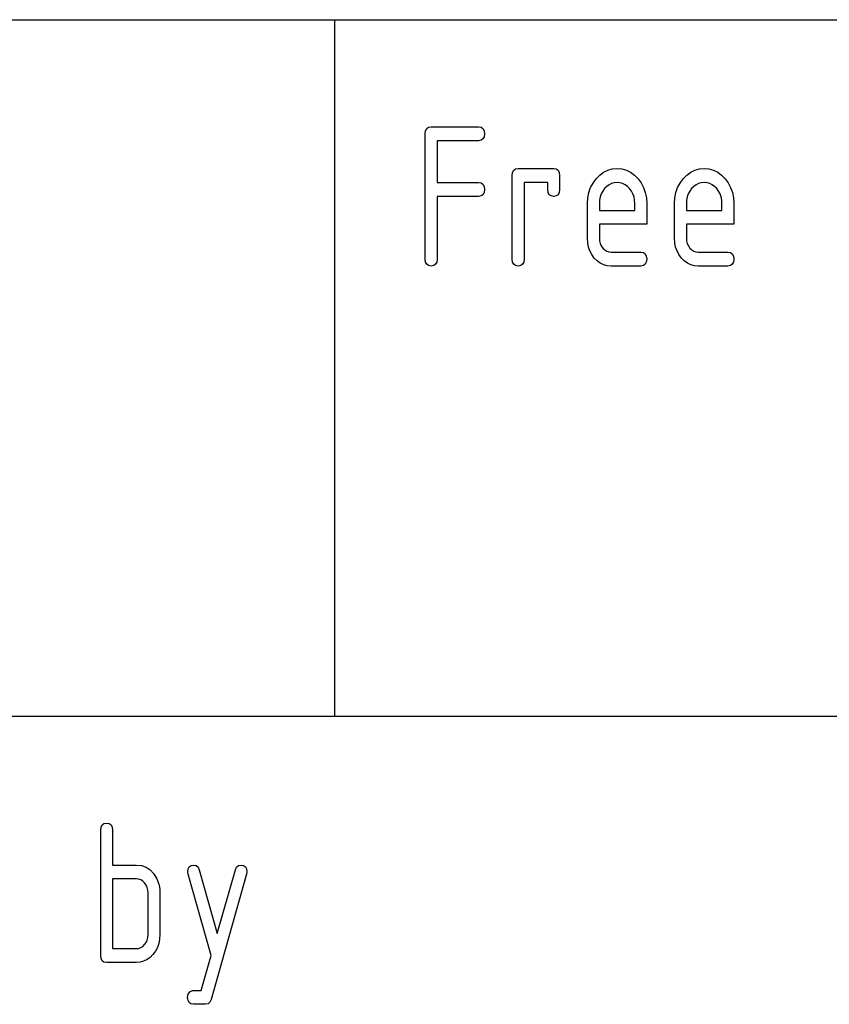
# Model space of a CAD drawing. Extents: x 0 to 297, y 0 to 210.
# Drawn here: x 164 to 176, y 36 to 50 of the extents above; entities that cross this region are included whole.
import ezdxf

# ---------------------------------------------------------------- set-up
doc = ezdxf.new("R2010")
doc.units = 0
doc.layers.add('1', color=7, linetype='CONTINUOUS')

msp = doc.modelspace()

# ---------------------------------------------------------------- linework, layer by layer
at = {"layer": '1', "color": 18, "linetype": 'CONTINUOUS'}
for p, q in [((107.000008, 50.000004), (287, 50.000004)), ((169, 40), (169, 50.000004)), ((170.296906, 48.36248), (170.302216, 48.406231)), ((170.296906, 46.562481), (170.296906, 48.36248)), ((170.302216, 48.406231), (170.318161, 48.437481)), ((170.318161, 48.437481), (170.344711, 48.456234)), ((170.344711, 48.456234), (170.381912, 48.462479)), ((170.381912, 48.462479), (171.061905, 48.462479)), ((171.061905, 48.462479), (171.099091, 48.456234)), ((171.099091, 48.456234), (171.125656, 48.437481)), ((171.125656, 48.437481), (171.141602, 48.406231)), ((171.141602, 48.406231), (171.146912, 48.36248)), ((171.146912, 48.36248), (171.141602, 48.318733)), ((171.061905, 48.262482), (170.466919, 48.262482)), ((170.466919, 48.262482), (170.466919, 47.662483)), ((171.099091, 48.26873), (171.061905, 48.262482)), ((171.125656, 48.287479), (171.099091, 48.26873)), ((171.141602, 48.318733), (171.125656, 48.287479)), ((171.546906, 47.762482), (171.552216, 47.806232)), ((171.552216, 47.806232), (171.568161, 47.837479)), ((171.568161, 47.837479), (171.594727, 47.856228)), ((171.594727, 47.856228), (171.631912, 47.86248)), ((171.631912, 47.86248), (172.141907, 47.86248)), ((172.141907, 47.86248), (172.179092, 47.856228)), ((172.179092, 47.856228), (172.205658, 47.837479)), ((172.205658, 47.837479), (172.221603, 47.806232)), ((172.221603, 47.806232), (172.226913, 47.762482)), ((172.802567, 47.768417), (172.858719, 47.80957)), ((172.858719, 47.80957), (172.919006, 47.838963)), ((172.919006, 47.838963), (172.983383, 47.856598)), ((172.983383, 47.856598), (173.05191, 47.86248)), ((173.05191, 47.86248), (173.121246, 47.856663)), ((173.121246, 47.856663), (173.18605, 47.839207)), ((173.18605, 47.839207), (173.246323, 47.810116)), ((173.246323, 47.810116), (173.302063, 47.76939)), ((174.052582, 47.768417), (174.108734, 47.80957)), ((174.108734, 47.80957), (174.168991, 47.838963)), ((174.168991, 47.838963), (174.233398, 47.856598)), ((174.233398, 47.856598), (174.30191, 47.86248)), ((174.30191, 47.86248), (174.371246, 47.856663)), ((174.371246, 47.856663), (174.43605, 47.839207)), ((174.43605, 47.839207), (174.496338, 47.810116)), ((174.496338, 47.810116), (174.552063, 47.76939)), ((170.466919, 47.662483), (171.061905, 47.662483)), ((171.061905, 47.662483), (171.099091, 47.656231)), ((171.099091, 47.656231), (171.125656, 47.637482)), ((171.546906, 46.562481), (171.546906, 47.762482)), ((172.056915, 47.662483), (171.716904, 47.662483)), ((171.716904, 47.662483), (171.716904, 46.562481)), ((172.056915, 47.562477), (172.056915, 47.662483)), ((172.226913, 47.762482), (172.226913, 47.562477)), ((172.671417, 47.589207), (172.706039, 47.654846)), ((172.706039, 47.654846), (172.750549, 47.715511)), ((172.750549, 47.715511), (172.802567, 47.768417)), ((172.972366, 47.648422), (172.93631, 47.630848)), ((173.01091, 47.658962), (172.972366, 47.648422)), ((173.05191, 47.662483), (173.01091, 47.658962)), ((173.092911, 47.658962), (173.05191, 47.662483)), ((173.131454, 47.648422), (173.092911, 47.658962)), ((173.167511, 47.630848), (173.131454, 47.648422)), ((173.302063, 47.76939), (173.353271, 47.717026)), ((173.353271, 47.717026), (173.397766, 47.656784)), ((173.397766, 47.656784), (173.432404, 47.591206)), ((173.921417, 47.589207), (173.956039, 47.654846)), ((173.956039, 47.654846), (174.000549, 47.715511)), ((174.000549, 47.715511), (174.052582, 47.768417)), ((174.222366, 47.648422), (174.18631, 47.630848)), ((174.260895, 47.658962), (174.222366, 47.648422)), ((174.30191, 47.662483), (174.260895, 47.658962)), ((174.342911, 47.658962), (174.30191, 47.662483)), ((174.381439, 47.648422), (174.342911, 47.658962)), ((174.417511, 47.630848), (174.381439, 47.648422)), ((174.552063, 47.76939), (174.603287, 47.717026)), ((174.603287, 47.717026), (174.647781, 47.656784)), ((174.647781, 47.656784), (174.682404, 47.591206)), ((171.125656, 47.637482), (171.141602, 47.606232)), ((171.141602, 47.51873), (171.125656, 47.48748)), ((171.141602, 47.606232), (171.146912, 47.562477)), ((171.146912, 47.562477), (171.141602, 47.51873)), ((172.062225, 47.51873), (172.056915, 47.562477)), ((172.078171, 47.48748), (172.062225, 47.51873)), ((172.221603, 47.51873), (172.205658, 47.48748)), ((172.226913, 47.562477), (172.221603, 47.51873)), ((172.631851, 47.443027), (172.646683, 47.5186)), ((172.646683, 47.5186), (172.671417, 47.589207)), ((172.844711, 47.537994), (172.823807, 47.498482)), ((172.871597, 47.5746), (172.844711, 47.537994)), ((172.902725, 47.606239), (172.871597, 47.5746)), ((172.93631, 47.630848), (172.902725, 47.606239)), ((173.201096, 47.606239), (173.167511, 47.630848)), ((173.232208, 47.5746), (173.201096, 47.606239)), ((173.259109, 47.537994), (173.232208, 47.5746)), ((173.280029, 47.498482), (173.259109, 47.537994)), ((173.432404, 47.591206), (173.457123, 47.520298)), ((173.457123, 47.520298), (173.471954, 47.444057)), ((173.881851, 47.443027), (173.896698, 47.5186)), ((173.896698, 47.5186), (173.921417, 47.589207)), ((174.094727, 47.537994), (174.073807, 47.498482)), ((174.121613, 47.5746), (174.094727, 47.537994)), ((174.152725, 47.606239), (174.121613, 47.5746)), ((174.18631, 47.630848), (174.152725, 47.606239)), ((174.451111, 47.606239), (174.417511, 47.630848)), ((174.482208, 47.5746), (174.451111, 47.606239)), ((174.509109, 47.537994), (174.482208, 47.5746)), ((174.530029, 47.498482), (174.509109, 47.537994)), ((174.682404, 47.591206), (174.707123, 47.520298)), ((174.707123, 47.520298), (174.72197, 47.444057)), ((171.061905, 47.462479), (170.466919, 47.462479)), ((170.466919, 47.462479), (170.466919, 46.562481)), ((171.099091, 47.468731), (171.061905, 47.462479)), ((171.125656, 47.48748), (171.099091, 47.468731)), ((172.104721, 47.468731), (172.078171, 47.48748)), ((172.141907, 47.462479), (172.104721, 47.468731)), ((172.179092, 47.468731), (172.141907, 47.462479)), ((172.205658, 47.48748), (172.179092, 47.468731)), ((172.626907, 47.36248), (172.631851, 47.443027)), ((172.626907, 46.86248), (172.626907, 47.36248)), ((172.799896, 47.410721), (172.796906, 47.36248)), ((172.796906, 47.36248), (172.796906, 47.262482)), ((172.808853, 47.456055), (172.799896, 47.410721)), ((172.823807, 47.498482), (172.808853, 47.456055)), ((173.294952, 47.456055), (173.280029, 47.498482)), ((173.303925, 47.410721), (173.294952, 47.456055)), ((173.3069, 47.36248), (173.303925, 47.410721)), ((173.3069, 47.262482), (173.3069, 47.36248)), ((173.471954, 47.444057), (173.476898, 47.36248)), ((173.476898, 47.36248), (173.476898, 47.062477)), ((173.876923, 47.36248), (173.881851, 47.443027)), ((173.876923, 46.86248), (173.876923, 47.36248)), ((174.049881, 47.410721), (174.046906, 47.36248)), ((174.046906, 47.36248), (174.046906, 47.262482)), ((174.058853, 47.456055), (174.049881, 47.410721)), ((174.073807, 47.498482), (174.058853, 47.456055)), ((174.544952, 47.456055), (174.530029, 47.498482)), ((174.553925, 47.410721), (174.544952, 47.456055)), ((174.556915, 47.36248), (174.553925, 47.410721)), ((174.556915, 47.262482), (174.556915, 47.36248)), ((174.72197, 47.444057), (174.726913, 47.36248)), ((174.726913, 47.36248), (174.726913, 47.062477)), ((172.796906, 47.262482), (173.3069, 47.262482)), ((174.046906, 47.262482), (174.556915, 47.262482)), ((172.796906, 47.062477), (172.796906, 46.86248)), ((173.476898, 47.062477), (172.796906, 47.062477)), ((174.046906, 47.062477), (174.046906, 46.86248)), ((174.726913, 47.062477), (174.046906, 47.062477)), ((172.630829, 46.797268), (172.626907, 46.86248)), ((172.642578, 46.736176), (172.630829, 46.797268)), ((172.796906, 46.86248), (172.800049, 46.822994)), ((172.800049, 46.822994), (172.809464, 46.786346)), ((173.880829, 46.797268), (173.876923, 46.86248)), ((173.892563, 46.736176), (173.880829, 46.797268)), ((174.046906, 46.86248), (174.050049, 46.822994)), ((174.050049, 46.822994), (174.059464, 46.786346)), ((172.662155, 46.679211), (172.642578, 46.736176)), ((172.689545, 46.626358), (172.662155, 46.679211)), ((172.809464, 46.786346), (172.825165, 46.752537)), ((172.825165, 46.752537), (172.847137, 46.721573)), ((172.847137, 46.721573), (172.873459, 46.695721)), ((172.873459, 46.695721), (172.902191, 46.67725)), ((172.902191, 46.67725), (172.93335, 46.666172)), ((172.93335, 46.666172), (172.966904, 46.662483)), ((172.966904, 46.662483), (173.391907, 46.662483)), ((173.391907, 46.662483), (173.429092, 46.656227)), ((173.429092, 46.656227), (173.455658, 46.637482)), ((173.91214, 46.679211), (173.892563, 46.736176)), ((173.939545, 46.626358), (173.91214, 46.679211)), ((174.059464, 46.786346), (174.075165, 46.752537)), ((174.075165, 46.752537), (174.097137, 46.721573)), ((174.097137, 46.721573), (174.123459, 46.695721)), ((174.123459, 46.695721), (174.152191, 46.67725)), ((174.152191, 46.67725), (174.183334, 46.666172)), ((174.183334, 46.666172), (174.216904, 46.662483)), ((174.216904, 46.662483), (174.641907, 46.662483)), ((174.641907, 46.662483), (174.679108, 46.656227)), ((174.679108, 46.656227), (174.705658, 46.637482)), ((170.302216, 46.518726), (170.296906, 46.562481)), ((170.318161, 46.48748), (170.302216, 46.518726)), ((170.461594, 46.518726), (170.445663, 46.48748)), ((170.466919, 46.562481), (170.461594, 46.518726)), ((171.552216, 46.518726), (171.546906, 46.562481)), ((171.568161, 46.48748), (171.552216, 46.518726)), ((171.711594, 46.518726), (171.695648, 46.48748)), ((171.716904, 46.562481), (171.711594, 46.518726)), ((172.724792, 46.577633), (172.689545, 46.626358)), ((172.766205, 46.536179), (172.724792, 46.577633)), ((172.811127, 46.503933), (172.766205, 46.536179)), ((173.455658, 46.637482), (173.471588, 46.606232)), ((173.471588, 46.518726), (173.455658, 46.48748)), ((173.471588, 46.606232), (173.476898, 46.562481)), ((173.476898, 46.562481), (173.471588, 46.518726)), ((173.974792, 46.577633), (173.939545, 46.626358)), ((174.01622, 46.536179), (173.974792, 46.577633)), ((174.061127, 46.503933), (174.01622, 46.536179)), ((174.705658, 46.637482), (174.721603, 46.606232)), ((174.721603, 46.518726), (174.705658, 46.48748)), ((174.721603, 46.606232), (174.726913, 46.562481)), ((174.726913, 46.562481), (174.721603, 46.518726)), ((170.344711, 46.468731), (170.318161, 46.48748)), ((170.381912, 46.462479), (170.344711, 46.468731)), ((170.419098, 46.468731), (170.381912, 46.462479)), ((170.445663, 46.48748), (170.419098, 46.468731)), ((171.594727, 46.468731), (171.568161, 46.48748)), ((171.631912, 46.462479), (171.594727, 46.468731)), ((171.669098, 46.468731), (171.631912, 46.462479)), ((171.695648, 46.48748), (171.669098, 46.468731)), ((172.859558, 46.480907), (172.811127, 46.503933)), ((172.911484, 46.467087), (172.859558, 46.480907)), ((172.966904, 46.462479), (172.911484, 46.467087)), ((173.391907, 46.462479), (172.966904, 46.462479)), ((173.429092, 46.468731), (173.391907, 46.462479)), ((173.455658, 46.48748), (173.429092, 46.468731)), ((174.109543, 46.480907), (174.061127, 46.503933)), ((174.161484, 46.467087), (174.109543, 46.480907)), ((174.216904, 46.462479), (174.161484, 46.467087)), ((174.641907, 46.462479), (174.216904, 46.462479)), ((174.679108, 46.468731), (174.641907, 46.462479)), ((174.705658, 46.48748), (174.679108, 46.468731)), ((107.000008, 40), (287, 40)), ((107.000008, 40), (287, 40)), ((165.658157, 38.437481), (165.684708, 38.45623)), ((165.684708, 38.45623), (165.721893, 38.462479)), ((165.721893, 38.462479), (165.759079, 38.45623)), ((165.759079, 38.45623), (165.78566, 38.437481)), ((165.636902, 38.36248), (165.642212, 38.406231)), ((165.636902, 36.562481), (165.636902, 38.36248)), ((165.642212, 38.406231), (165.658157, 38.437481)), ((165.78566, 38.437481), (165.80159, 38.406231)), ((165.80159, 38.406231), (165.806915, 38.36248)), ((165.806915, 38.36248), (165.806915, 37.86248)), ((165.806915, 37.86248), (166.146912, 37.86248)), ((166.146912, 37.86248), (166.222168, 37.854542)), ((166.222168, 37.854542), (166.289291, 37.830723)), ((166.289291, 37.830723), (166.348282, 37.791027)), ((166.348282, 37.791027), (166.399124, 37.735451)), ((166.886902, 37.762478), (166.892212, 37.806232)), ((166.892044, 37.730663), (166.886902, 37.762478)), ((166.892212, 37.806232), (166.908157, 37.837479)), ((166.908157, 37.837479), (166.934708, 37.856232)), ((166.934708, 37.856232), (166.971909, 37.86248)), ((166.971909, 37.86248), (167.008392, 37.854904)), ((167.008392, 37.854904), (167.035446, 37.832176)), ((167.035446, 37.832176), (167.05304, 37.7943)), ((167.05304, 37.7943), (167.311905, 36.880661)), ((167.311905, 36.880661), (167.57077, 37.7943)), ((167.57077, 37.7943), (167.588364, 37.832176)), ((167.588364, 37.832176), (167.615417, 37.854904)), ((167.615417, 37.854904), (167.651901, 37.86248)), ((167.651901, 37.86248), (167.689087, 37.856232)), ((167.689087, 37.856232), (167.715652, 37.837479)), ((167.715652, 37.837479), (167.731583, 37.806232)), ((167.731583, 37.806232), (167.736908, 37.762478)), ((167.736908, 37.762478), (167.73175, 37.730663)), ((166.146912, 37.662479), (165.806915, 37.662479)), ((165.806915, 37.662479), (165.806915, 36.662479)), ((166.181519, 37.658882), (166.146912, 37.662479)), ((166.213226, 37.648087), (166.181519, 37.658882)), ((166.24205, 37.630093), (166.213226, 37.648087)), ((166.26796, 37.604904), (166.24205, 37.630093)), ((166.399124, 37.735451), (166.441818, 37.663994)), ((166.441818, 37.663994), (166.458054, 37.626358)), ((166.458054, 37.626358), (166.470688, 37.587391)), ((167.221756, 36.562481), (166.892044, 37.730663)), ((167.73175, 37.730663), (167.223038, 35.93066)), ((166.289383, 37.574409), (166.26796, 37.604904)), ((166.304672, 37.540512), (166.289383, 37.574409)), ((166.313843, 37.503201), (166.304672, 37.540512)), ((166.31691, 37.462479), (166.313843, 37.503201)), ((166.470688, 37.587391), (166.479691, 37.547085)), ((166.479691, 37.547085), (166.485092, 37.505447)), ((166.485092, 37.505447), (166.486908, 37.462479)), ((166.31691, 36.86248), (166.31691, 37.462479)), ((166.486908, 37.462479), (166.486908, 36.86248)), ((166.288651, 36.751118), (166.304352, 36.78521)), ((166.304352, 36.78521), (166.313766, 36.822327)), ((166.313766, 36.822327), (166.31691, 36.86248)), ((166.482941, 36.797268), (166.471039, 36.736176)), ((166.486908, 36.86248), (166.482941, 36.797268)), ((165.806915, 36.662479), (166.146912, 36.662479)), ((166.146912, 36.662479), (166.180954, 36.666077)), ((166.180954, 36.666077), (166.212265, 36.676872)), ((166.212265, 36.676872), (166.240829, 36.694866)), ((166.240829, 36.694866), (166.266678, 36.720055)), ((166.266678, 36.720055), (166.288651, 36.751118)), ((166.423431, 36.626358), (166.387741, 36.577633)), ((166.451202, 36.679207), (166.423431, 36.626358)), ((166.471039, 36.736176), (166.451202, 36.679207)), ((165.642212, 36.51873), (165.636902, 36.562481)), ((165.658157, 36.48748), (165.642212, 36.51873)), ((165.684708, 36.468727), (165.658157, 36.48748)), ((166.254059, 36.480904), (166.202286, 36.467087)), ((166.302231, 36.503933), (166.254059, 36.480904)), ((166.346786, 36.536179), (166.302231, 36.503933)), ((166.387741, 36.577633), (166.346786, 36.536179)), ((167.080078, 36.062481), (167.221756, 36.562481)), ((165.721893, 36.462482), (165.684708, 36.468727)), ((166.146912, 36.462482), (165.721893, 36.462482)), ((166.202286, 36.467087), (166.146912, 36.462482)), ((166.917099, 36.041267), (166.956451, 36.059448)), ((166.956451, 36.059448), (166.975342, 36.061134)), ((166.975342, 36.061134), (167.016556, 36.062145)), ((167.016556, 36.062145), (167.080078, 36.062481)), ((166.885605, 35.962479), (166.893494, 36.008945)), ((166.89093, 35.918728), (166.885605, 35.962479)), ((166.90686, 35.887482), (166.89093, 35.918728)), ((166.893494, 36.008945), (166.917099, 36.041267)), ((167.223038, 35.93066), (167.205444, 35.89278)), ((166.933426, 35.868729), (166.90686, 35.887482)), ((166.970627, 35.86248), (166.933426, 35.868729)), ((167.141907, 35.86248), (166.970627, 35.86248)), ((167.178391, 35.870056), (167.141907, 35.86248)), ((167.205444, 35.89278), (167.178391, 35.870056))]:
    msp.add_line(p, q, dxfattribs=at)

doc.saveas('drawing.dxf')
